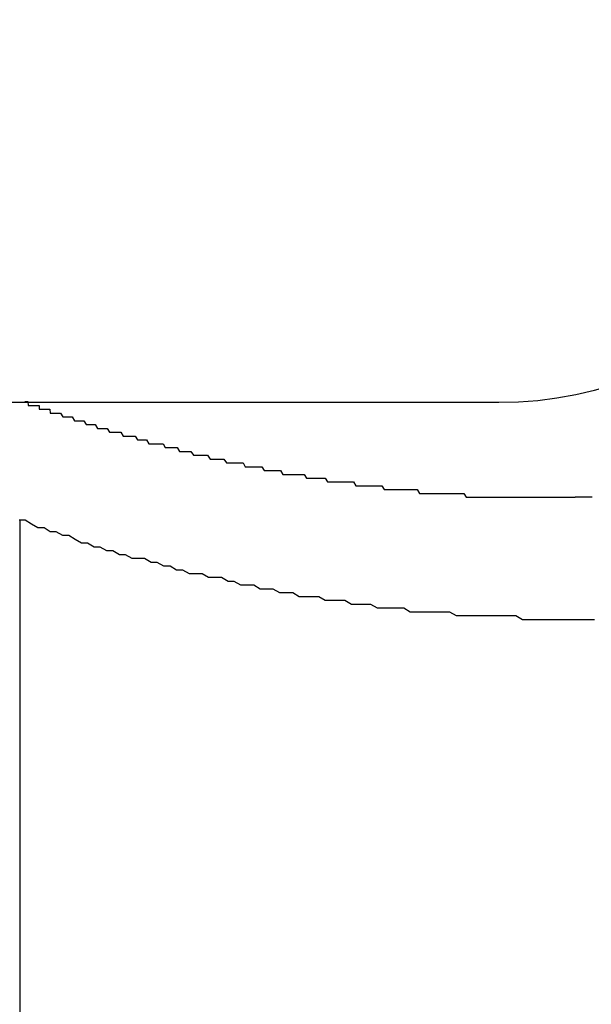
# Model space of a CAD drawing. Extents: x -2181 to 21819, y -809 to 17214.
# Drawn here: x 6590 to 6605, y 12335 to 12361 of the extents above; entities that cross this region are included whole.
import ezdxf

# ---------------------------------------------------------------- set-up
doc = ezdxf.new("R2010")
doc.units = 0
doc.header["$LTSCALE"] = 70
doc.layers.add('_0-1_LAYER_1', color=7, linetype='CONTINUOUS')

msp = doc.modelspace()

# ---------------------------------------------------------------- linework, layer by layer
at = {"layer": '_0-1_LAYER_1', "color": 7, "linetype": 'Continuous'}
for p, q in [((6576, 12351.082), (6602.5, 12351.082)), ((6590.12, 12351.1), (6590.13, 12351.1)), ((6590.13, 12351.1), (6590.14, 12351.1)), ((6590.14, 12351.1), (6590.15, 12351.1)), ((6590.15, 12351.1), (6590.16, 12351.1)), ((6590.16, 12351.1), (6590.17, 12351.1)), ((6590.17, 12351.1), (6590.18, 12351.1)), ((6590.18, 12351.1), (6590.19, 12351.1)), ((6590.19, 12351.1), (6590.2, 12351.1)), ((6590.2, 12351.1), (6590.21, 12351)), ((6590.21, 12351), (6590.22, 12351)), ((6590.22, 12351), (6590.23, 12351)), ((6590.23, 12351), (6590.24, 12351)), ((6590.24, 12351), (6590.25, 12351)), ((6590.25, 12351), (6590.26, 12351)), ((6590.26, 12351), (6590.27, 12351)), ((6590.27, 12351), (6590.28, 12351)), ((6590.28, 12351), (6590.29, 12351)), ((6590.29, 12351), (6590.3, 12351)), ((6590.3, 12351), (6590.31, 12351)), ((6590.31, 12351), (6590.32, 12351)), ((6590.32, 12351), (6590.33, 12351)), ((6590.33, 12351), (6590.34, 12351)), ((6590.34, 12351), (6590.35, 12351)), ((6590.35, 12351), (6590.36, 12351)), ((6590.36, 12351), (6590.37, 12351)), ((6590.37, 12351), (6590.38, 12351)), ((6590.38, 12351), (6590.39, 12351)), ((6590.39, 12351), (6590.4, 12351)), ((6590.4, 12351), (6590.41, 12351)), ((6590.41, 12351), (6590.42, 12351)), ((6590.42, 12351), (6590.43, 12351)), ((6590.43, 12351), (6590.44, 12351)), ((6590.44, 12351), (6590.45, 12351)), ((6590.45, 12351), (6590.46, 12351)), ((6590.46, 12351), (6590.47, 12351)), ((6590.47, 12351), (6590.48, 12351)), ((6590.48, 12351), (6590.49, 12351)), ((6590.49, 12351), (6590.49, 12350.9)), ((6590.49, 12350.9), (6590.5, 12350.9)), ((6590.5, 12350.9), (6590.51, 12350.9)), ((6590.51, 12350.9), (6590.52, 12350.9)), ((6590.52, 12350.9), (6590.53, 12350.9)), ((6590.53, 12350.9), (6590.54, 12350.9)), ((6590.54, 12350.9), (6590.55, 12350.9)), ((6590.55, 12350.9), (6590.56, 12350.9)), ((6590.56, 12350.9), (6590.57, 12350.9)), ((6590.57, 12350.9), (6590.58, 12350.9)), ((6590.58, 12350.9), (6590.59, 12350.9)), ((6590.59, 12350.9), (6590.6, 12350.9)), ((6590.6, 12350.9), (6590.61, 12350.9)), ((6590.61, 12350.9), (6590.62, 12350.9)), ((6590.62, 12350.9), (6590.63, 12350.9)), ((6590.63, 12350.9), (6590.64, 12350.9)), ((6590.64, 12350.9), (6590.65, 12350.9)), ((6590.65, 12350.9), (6590.66, 12350.9)), ((6590.66, 12350.9), (6590.67, 12350.9)), ((6590.67, 12350.9), (6590.68, 12350.9)), ((6590.68, 12350.9), (6590.69, 12350.9)), ((6590.69, 12350.9), (6590.7, 12350.9)), ((6590.7, 12350.9), (6590.71, 12350.9)), ((6590.71, 12350.9), (6590.72, 12350.9)), ((6590.72, 12350.9), (6590.73, 12350.9)), ((6590.73, 12350.9), (6590.74, 12350.9)), ((6590.74, 12350.9), (6590.75, 12350.9)), ((6590.75, 12350.9), (6590.76, 12350.9)), ((6590.76, 12350.9), (6590.77, 12350.9)), ((6590.77, 12350.9), (6590.78, 12350.8)), ((6590.78, 12350.8), (6590.79, 12350.8)), ((6590.79, 12350.8), (6590.8, 12350.8)), ((6590.8, 12350.8), (6590.81, 12350.8)), ((6590.81, 12350.8), (6590.82, 12350.8)), ((6590.82, 12350.8), (6590.83, 12350.8)), ((6590.83, 12350.8), (6590.84, 12350.8)), ((6590.84, 12350.8), (6590.85, 12350.8)), ((6590.85, 12350.8), (6590.86, 12350.8)), ((6590.86, 12350.8), (6590.87, 12350.8)), ((6590.87, 12350.8), (6590.93, 12350.8)), ((6590.93, 12350.8), (6590.99, 12350.8)), ((6590.99, 12350.8), (6591.05, 12350.8)), ((6591.05, 12350.8), (6591.11, 12350.7)), ((6591.11, 12350.7), (6591.17, 12350.7)), ((6591.17, 12350.7), (6591.23, 12350.7)), ((6591.23, 12350.7), (6591.29, 12350.7)), ((6591.29, 12350.7), (6591.36, 12350.7)), ((6591.36, 12350.7), (6591.42, 12350.6)), ((6591.42, 12350.6), (6591.48, 12350.6)), ((6591.48, 12350.6), (6591.54, 12350.6)), ((6591.54, 12350.6), (6591.6, 12350.6)), ((6591.6, 12350.6), (6591.66, 12350.6)), ((6591.66, 12350.6), (6591.72, 12350.5)), ((6591.72, 12350.5), (6591.78, 12350.5)), ((6591.78, 12350.5), (6591.84, 12350.5)), ((6591.84, 12350.5), (6591.9, 12350.5)), ((6591.9, 12350.5), (6591.96, 12350.5)), ((6591.96, 12350.5), (6592.02, 12350.4)), ((6592.02, 12350.4), (6592.08, 12350.4)), ((6592.08, 12350.4), (6592.14, 12350.4)), ((6592.14, 12350.4), (6592.2, 12350.4)), ((6592.2, 12350.4), (6592.27, 12350.4)), ((6592.27, 12350.4), (6592.33, 12350.3)), ((6592.33, 12350.3), (6592.39, 12350.3)), ((6592.39, 12350.3), (6592.45, 12350.3)), ((6592.45, 12350.3), (6592.51, 12350.3)), ((6592.51, 12350.3), (6592.57, 12350.3)), ((6592.57, 12350.3), (6592.63, 12350.3)), ((6592.63, 12350.3), (6592.69, 12350.2)), ((6592.69, 12350.2), (6592.75, 12350.2)), ((6592.75, 12350.2), (6592.81, 12350.2)), ((6592.81, 12350.2), (6592.87, 12350.2)), ((6592.87, 12350.2), (6592.94, 12350.2)), ((6592.94, 12350.2), (6593, 12350.2)), ((6593, 12350.2), (6593.06, 12350.1)), ((6593.06, 12350.1), (6593.12, 12350.1)), ((6593.12, 12350.1), (6593.18, 12350.1)), ((6593.18, 12350.1), (6593.24, 12350.1)), ((6593.24, 12350.1), (6593.3, 12350.1)), ((6593.3, 12350.1), (6593.36, 12350)), ((6593.36, 12350), (6593.42, 12350)), ((6593.42, 12350), (6593.48, 12350)), ((6593.48, 12350), (6593.55, 12350)), ((6593.55, 12350), (6593.61, 12350)), ((6593.61, 12350), (6593.67, 12350)), ((6593.67, 12350), (6593.73, 12350)), ((6593.73, 12350), (6593.79, 12349.9)), ((6593.79, 12349.9), (6593.85, 12349.9)), ((6593.85, 12349.9), (6593.91, 12349.9)), ((6593.91, 12349.9), (6593.97, 12349.9)), ((6593.97, 12349.9), (6594.04, 12349.9)), ((6594.04, 12349.9), (6594.1, 12349.9)), ((6594.1, 12349.9), (6594.16, 12349.8)), ((6594.16, 12349.8), (6594.22, 12349.8)), ((6594.22, 12349.8), (6594.28, 12349.8)), ((6594.28, 12349.8), (6594.34, 12349.8)), ((6594.34, 12349.8), (6594.4, 12349.8)), ((6594.4, 12349.8), (6594.46, 12349.8)), ((6594.46, 12349.8), (6594.53, 12349.7)), ((6594.53, 12349.7), (6594.59, 12349.7)), ((6594.59, 12349.7), (6594.65, 12349.7)), ((6594.65, 12349.7), (6594.71, 12349.7)), ((6594.71, 12349.7), (6594.77, 12349.7)), ((6594.77, 12349.7), (6594.83, 12349.7)), ((6594.83, 12349.7), (6594.89, 12349.7)), ((6594.89, 12349.7), (6594.96, 12349.6)), ((6594.96, 12349.6), (6595.02, 12349.6)), ((6595.02, 12349.6), (6595.08, 12349.6)), ((6595.08, 12349.6), (6595.14, 12349.6)), ((6595.14, 12349.6), (6595.2, 12349.6)), ((6595.2, 12349.6), (6595.26, 12349.6)), ((6595.26, 12349.6), (6595.32, 12349.6)), ((6595.32, 12349.6), (6595.39, 12349.5)), ((6595.39, 12349.5), (6595.45, 12349.5)), ((6595.45, 12349.5), (6595.51, 12349.5)), ((6595.51, 12349.5), (6595.57, 12349.5)), ((6595.57, 12349.5), (6595.63, 12349.5)), ((6595.63, 12349.5), (6595.69, 12349.5)), ((6595.69, 12349.5), (6595.75, 12349.5)), ((6595.75, 12349.5), (6595.82, 12349.5)), ((6595.82, 12349.5), (6595.88, 12349.4)), ((6595.88, 12349.4), (6595.94, 12349.4)), ((6595.94, 12349.4), (6596, 12349.4)), ((6596, 12349.4), (6596.06, 12349.4)), ((6596.06, 12349.4), (6596.12, 12349.4)), ((6596.12, 12349.4), (6596.19, 12349.4)), ((6596.19, 12349.4), (6596.25, 12349.4)), ((6596.25, 12349.4), (6596.31, 12349.4)), ((6596.31, 12349.4), (6596.37, 12349.3)), ((6596.37, 12349.3), (6596.43, 12349.3)), ((6596.43, 12349.3), (6596.49, 12349.3)), ((6596.49, 12349.3), (6596.55, 12349.3)), ((6596.55, 12349.3), (6596.62, 12349.3)), ((6596.62, 12349.3), (6596.68, 12349.3)), ((6596.68, 12349.3), (6596.74, 12349.3)), ((6596.74, 12349.3), (6596.8, 12349.3)), ((6596.8, 12349.3), (6596.86, 12349.2)), ((6596.86, 12349.2), (6596.92, 12349.2)), ((6596.92, 12349.2), (6596.99, 12349.2)), ((6596.99, 12349.2), (6597.05, 12349.2)), ((6597.05, 12349.2), (6597.11, 12349.2)), ((6597.11, 12349.2), (6597.17, 12349.2)), ((6597.17, 12349.2), (6597.23, 12349.2)), ((6597.23, 12349.2), (6597.29, 12349.2)), ((6597.29, 12349.2), (6597.35, 12349.2)), ((6597.35, 12349.2), (6597.42, 12349.2)), ((6597.42, 12349.2), (6597.48, 12349.1)), ((6597.48, 12349.1), (6597.54, 12349.1)), ((6597.54, 12349.1), (6597.6, 12349.1)), ((6597.6, 12349.1), (6597.66, 12349.1)), ((6597.66, 12349.1), (6597.72, 12349.1)), ((6597.72, 12349.1), (6597.79, 12349.1)), ((6597.79, 12349.1), (6597.85, 12349.1)), ((6597.85, 12349.1), (6597.91, 12349.1)), ((6597.91, 12349.1), (6597.97, 12349.1)), ((6597.97, 12349.1), (6598.03, 12349)), ((6598.03, 12349), (6598.09, 12349)), ((6598.09, 12349), (6598.16, 12349)), ((6598.16, 12349), (6598.22, 12349)), ((6598.22, 12349), (6598.28, 12349)), ((6598.28, 12349), (6598.34, 12349)), ((6598.34, 12349), (6598.4, 12349)), ((6598.4, 12349), (6598.46, 12349)), ((6598.46, 12349), (6598.52, 12349)), ((6598.52, 12349), (6598.59, 12349)), ((6598.59, 12349), (6598.65, 12349)), ((6598.65, 12349), (6598.71, 12349)), ((6598.71, 12349), (6598.77, 12348.9)), ((6598.77, 12348.9), (6598.83, 12348.9)), ((6598.83, 12348.9), (6598.89, 12348.9)), ((6598.89, 12348.9), (6598.95, 12348.9)), ((6598.95, 12348.9), (6599.02, 12348.9)), ((6599.02, 12348.9), (6599.08, 12348.9)), ((6599.08, 12348.9), (6599.14, 12348.9)), ((6599.14, 12348.9), (6599.2, 12348.9)), ((6599.2, 12348.9), (6599.26, 12348.9)), ((6599.26, 12348.9), (6599.32, 12348.9)), ((6599.32, 12348.9), (6599.39, 12348.9)), ((6599.39, 12348.9), (6599.45, 12348.9)), ((6599.45, 12348.9), (6599.51, 12348.8)), ((6599.51, 12348.8), (6599.57, 12348.8)), ((6599.57, 12348.8), (6599.63, 12348.8)), ((6599.63, 12348.8), (6599.69, 12348.8)), ((6599.69, 12348.8), (6599.75, 12348.8)), ((6599.75, 12348.8), (6599.82, 12348.8)), ((6599.82, 12348.8), (6599.88, 12348.8)), ((6599.88, 12348.8), (6599.94, 12348.8)), ((6599.94, 12348.8), (6600, 12348.8)), ((6600, 12348.8), (6600.06, 12348.8)), ((6600.06, 12348.8), (6600.12, 12348.8)), ((6600.12, 12348.8), (6600.18, 12348.8)), ((6600.18, 12348.8), (6600.24, 12348.8)), ((6600.24, 12348.8), (6600.31, 12348.8)), ((6600.31, 12348.8), (6600.37, 12348.8)), ((6600.37, 12348.8), (6600.43, 12348.7)), ((6600.43, 12348.7), (6600.49, 12348.7)), ((6600.49, 12348.7), (6600.55, 12348.7)), ((6600.55, 12348.7), (6600.61, 12348.7)), ((6600.61, 12348.7), (6600.67, 12348.7)), ((6600.67, 12348.7), (6600.73, 12348.7)), ((6600.73, 12348.7), (6600.8, 12348.7)), ((6600.8, 12348.7), (6600.86, 12348.7)), ((6600.86, 12348.7), (6600.92, 12348.7)), ((6600.92, 12348.7), (6600.98, 12348.7)), ((6600.98, 12348.7), (6601.04, 12348.7)), ((6601.04, 12348.7), (6601.1, 12348.7)), ((6601.1, 12348.7), (6601.16, 12348.7)), ((6601.16, 12348.7), (6601.22, 12348.7)), ((6601.22, 12348.7), (6601.29, 12348.7)), ((6601.29, 12348.7), (6601.35, 12348.7)), ((6601.35, 12348.7), (6601.41, 12348.7)), ((6601.41, 12348.7), (6601.47, 12348.7)), ((6601.47, 12348.7), (6601.53, 12348.7)), ((6601.53, 12348.7), (6601.59, 12348.7)), ((6601.59, 12348.7), (6601.65, 12348.6)), ((6601.65, 12348.6), (6601.71, 12348.6)), ((6601.71, 12348.6), (6601.77, 12348.6)), ((6601.77, 12348.6), (6601.83, 12348.6)), ((6601.83, 12348.6), (6601.9, 12348.6)), ((6601.9, 12348.6), (6601.96, 12348.6)), ((6601.96, 12348.6), (6602.02, 12348.6)), ((6602.02, 12348.6), (6602.08, 12348.6)), ((6602.08, 12348.6), (6602.14, 12348.6)), ((6602.14, 12348.6), (6602.2, 12348.6)), ((6602.2, 12348.6), (6602.26, 12348.6)), ((6602.26, 12348.6), (6602.32, 12348.6)), ((6602.32, 12348.6), (6602.38, 12348.6)), ((6602.38, 12348.6), (6602.44, 12348.6)), ((6602.44, 12348.6), (6602.5, 12348.6)), ((6602.5, 12348.6), (6602.57, 12348.6)), ((6602.57, 12348.6), (6602.63, 12348.6)), ((6602.63, 12348.6), (6602.69, 12348.6)), ((6602.69, 12348.6), (6602.75, 12348.6)), ((6602.75, 12348.6), (6602.81, 12348.6)), ((6602.81, 12348.6), (6602.87, 12348.6)), ((6602.87, 12348.6), (6602.93, 12348.6)), ((6602.93, 12348.6), (6602.99, 12348.6)), ((6602.99, 12348.6), (6603.05, 12348.6)), ((6603.05, 12348.6), (6603.11, 12348.6)), ((6603.11, 12348.6), (6603.17, 12348.6)), ((6603.17, 12348.6), (6603.23, 12348.6)), ((6603.23, 12348.6), (6603.29, 12348.6)), ((6603.29, 12348.6), (6603.35, 12348.6)), ((6603.35, 12348.6), (6603.41, 12348.6)), ((6603.41, 12348.6), (6603.47, 12348.6)), ((6603.47, 12348.6), (6603.54, 12348.6)), ((6603.54, 12348.6), (6603.6, 12348.6)), ((6603.6, 12348.6), (6603.66, 12348.6)), ((6603.66, 12348.6), (6603.72, 12348.6)), ((6603.72, 12348.6), (6603.78, 12348.6)), ((6603.78, 12348.6), (6603.84, 12348.6)), ((6603.84, 12348.6), (6603.9, 12348.6)), ((6603.9, 12348.6), (6603.96, 12348.6)), ((6603.96, 12348.6), (6604.02, 12348.6)), ((6604.02, 12348.6), (6604.08, 12348.6)), ((6604.08, 12348.6), (6604.14, 12348.6)), ((6604.14, 12348.6), (6604.2, 12348.6)), ((6604.2, 12348.6), (6604.26, 12348.6)), ((6604.26, 12348.6), (6604.32, 12348.6)), ((6604.32, 12348.6), (6604.38, 12348.6)), ((6604.38, 12348.6), (6604.44, 12348.6)), ((6604.44, 12348.6), (6604.5, 12348.6)), ((6604.55, 12348.6), (6604.5, 12348.6)), ((6604.6, 12348.6), (6604.55, 12348.6)), ((6604.65, 12348.6), (6604.6, 12348.6)), ((6604.7, 12348.6), (6604.65, 12348.6)), ((6604.75, 12348.6), (6604.7, 12348.6)), ((6604.8, 12348.6), (6604.75, 12348.6)), ((6604.85, 12348.6), (6604.8, 12348.6)), ((6604.9, 12348.6), (6604.85, 12348.6)), ((6604.94, 12348.6), (6604.9, 12348.6)), ((6590.13, 12348), (6589.97, 12348)), ((6590, 12322.034), (6590, 12348.001)), ((6590.29, 12347.9), (6590.13, 12348)), ((6590.46, 12347.8), (6590.29, 12347.9)), ((6590.62, 12347.8), (6590.46, 12347.8)), ((6590.78, 12347.7), (6590.62, 12347.8)), ((6590.94, 12347.7), (6590.78, 12347.7)), ((6591.11, 12347.6), (6590.94, 12347.7)), ((6591.27, 12347.6), (6591.11, 12347.6)), ((6591.43, 12347.5), (6591.27, 12347.6)), ((6591.6, 12347.4), (6591.43, 12347.5)), ((6591.76, 12347.4), (6591.6, 12347.4)), ((6591.93, 12347.3), (6591.76, 12347.4)), ((6592.09, 12347.3), (6591.93, 12347.3)), ((6592.26, 12347.2), (6592.09, 12347.3)), ((6592.42, 12347.2), (6592.26, 12347.2)), ((6592.59, 12347.1), (6592.42, 12347.2)), ((6592.75, 12347.1), (6592.59, 12347.1)), ((6592.92, 12347), (6592.75, 12347.1)), ((6593.08, 12347), (6592.92, 12347)), ((6593.25, 12347), (6593.08, 12347)), ((6593.42, 12346.9), (6593.25, 12347)), ((6593.58, 12346.9), (6593.42, 12346.9)), ((6593.75, 12346.8), (6593.58, 12346.9)), ((6593.92, 12346.8), (6593.75, 12346.8)), ((6594.08, 12346.7), (6593.92, 12346.8)), ((6594.25, 12346.7), (6594.08, 12346.7)), ((6594.42, 12346.6), (6594.25, 12346.7)), ((6594.59, 12346.6), (6594.42, 12346.6)), ((6594.75, 12346.6), (6594.59, 12346.6)), ((6594.92, 12346.5), (6594.75, 12346.6)), ((6595.09, 12346.5), (6594.92, 12346.5)), ((6595.26, 12346.5), (6595.09, 12346.5)), ((6595.43, 12346.4), (6595.26, 12346.5)), ((6595.59, 12346.4), (6595.43, 12346.4)), ((6595.76, 12346.3), (6595.59, 12346.4)), ((6595.93, 12346.3), (6595.76, 12346.3)), ((6596.1, 12346.3), (6595.93, 12346.3)), ((6596.27, 12346.2), (6596.1, 12346.3)), ((6596.44, 12346.2), (6596.27, 12346.2)), ((6596.61, 12346.2), (6596.44, 12346.2)), ((6596.78, 12346.1), (6596.61, 12346.2)), ((6596.95, 12346.1), (6596.78, 12346.1)), ((6597.12, 12346.1), (6596.95, 12346.1)), ((6597.29, 12346), (6597.12, 12346.1)), ((6597.46, 12346), (6597.29, 12346)), ((6597.63, 12346), (6597.46, 12346)), ((6597.8, 12346), (6597.63, 12346)), ((6597.97, 12345.9), (6597.8, 12346)), ((6598.14, 12345.9), (6597.97, 12345.9)), ((6598.31, 12345.9), (6598.14, 12345.9)), ((6598.48, 12345.9), (6598.31, 12345.9)), ((6598.65, 12345.8), (6598.48, 12345.9)), ((6598.82, 12345.8), (6598.65, 12345.8)), ((6598.99, 12345.8), (6598.82, 12345.8)), ((6599.16, 12345.8), (6598.99, 12345.8)), ((6599.33, 12345.7), (6599.16, 12345.8)), ((6599.51, 12345.7), (6599.33, 12345.7)), ((6599.68, 12345.7), (6599.51, 12345.7)), ((6599.85, 12345.7), (6599.68, 12345.7)), ((6600.02, 12345.7), (6599.85, 12345.7)), ((6600.19, 12345.6), (6600.02, 12345.7)), ((6600.36, 12345.6), (6600.19, 12345.6)), ((6600.54, 12345.6), (6600.36, 12345.6)), ((6600.71, 12345.6), (6600.54, 12345.6)), ((6600.88, 12345.6), (6600.71, 12345.6)), ((6601.05, 12345.6), (6600.88, 12345.6)), ((6601.22, 12345.6), (6601.05, 12345.6)), ((6601.4, 12345.5), (6601.22, 12345.6)), ((6601.57, 12345.5), (6601.4, 12345.5)), ((6601.74, 12345.5), (6601.57, 12345.5)), ((6601.91, 12345.5), (6601.74, 12345.5)), ((6602.08, 12345.5), (6601.91, 12345.5)), ((6602.26, 12345.5), (6602.08, 12345.5)), ((6602.43, 12345.5), (6602.26, 12345.5)), ((6602.6, 12345.5), (6602.43, 12345.5)), ((6602.77, 12345.5), (6602.6, 12345.5)), ((6602.95, 12345.5), (6602.77, 12345.5)), ((6603.12, 12345.4), (6602.95, 12345.5)), ((6603.29, 12345.4), (6603.12, 12345.4)), ((6603.46, 12345.4), (6603.29, 12345.4)), ((6603.64, 12345.4), (6603.46, 12345.4)), ((6603.81, 12345.4), (6603.64, 12345.4)), ((6603.98, 12345.4), (6603.81, 12345.4)), ((6604.15, 12345.4), (6603.98, 12345.4)), ((6604.33, 12345.4), (6604.15, 12345.4)), ((6604.5, 12345.4), (6604.33, 12345.4)), ((6604.6, 12345.4), (6604.5, 12345.4)), ((6604.7, 12345.4), (6604.6, 12345.4)), ((6604.8, 12345.4), (6604.7, 12345.4)), ((6604.9, 12345.4), (6604.8, 12345.4)), ((6605, 12345.4), (6604.9, 12345.4))]:
    msp.add_line(p, q, dxfattribs=at)
msp.add_arc((6602.5, 12361.082), 10, 270, 0, dxfattribs=at)

doc.saveas('drawing.dxf')
